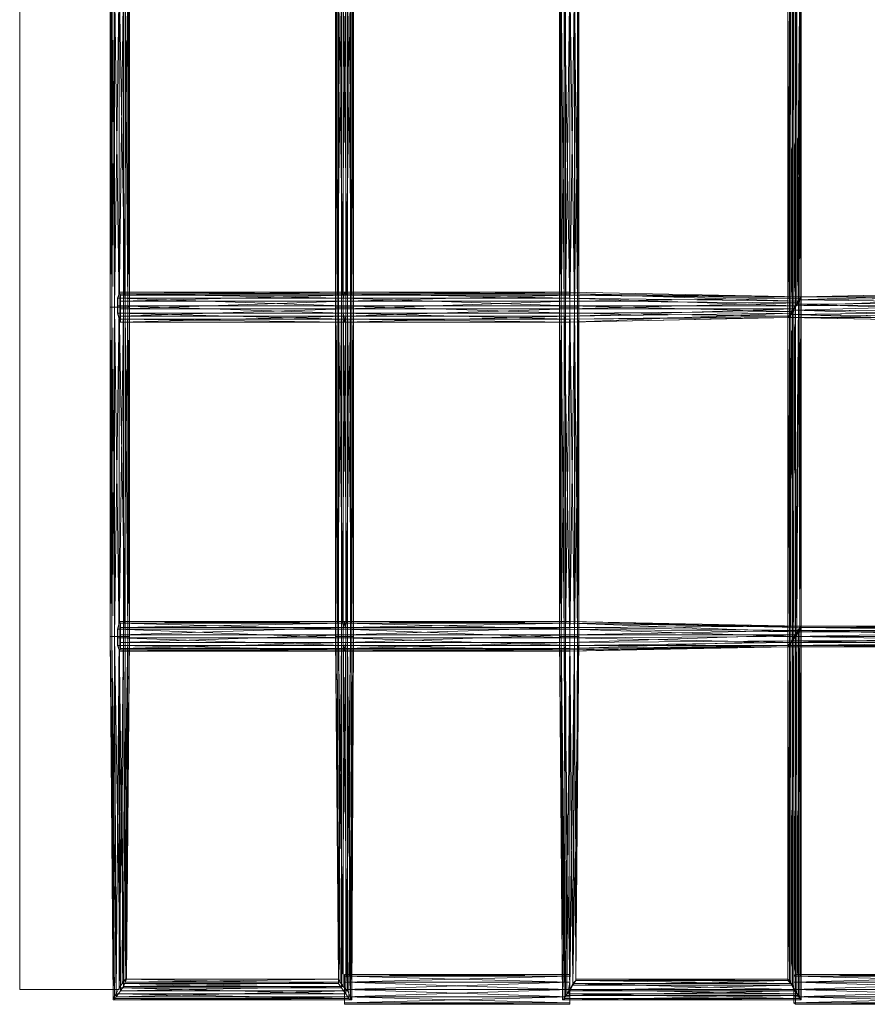
# Model space of a CAD drawing. Units: millimetres. Extents: x 57772 to 67072, y -7162 to 1649.
# Drawn here: x 60452 to 62065, y -5627 to -3753 of the extents above; entities that cross this region are included whole.
import ezdxf

# ---------------------------------------------------------------- set-up
doc = ezdxf.new("R2010")
doc.units = ezdxf.units.MM
doc.linetypes.add('PDF_IMPORT', pattern=[1, 0.8, -0.2])
doc.layers.add('МАФЫ НАШИ', color=250, linetype='Continuous', lineweight=25)

# ---------------------------------------------------------------- blocks, each defined once
blk = doc.blocks.new('рлбгшд')
at = {"layer": 'МАФЫ НАШИ', "color": 7, "lineweight": 13}
for points in [[(61516.1, -3673.4), (61516.1, -4300.1), (61516.1, -4926.7), (61513.3, -4300.1), (61513.3, -4926.7), (61516.1, -4926.7), (61510.5, -5581.6), (61510.5, -5578.8), (61914.1, -5578.8), (61510.5, -5581.6), (61916.9, -5581.6), (61914.1, -5578.8), (61914.1, -4943.6), (61914.1, -4946.5), (61499.2, -4954.9), (61916.9, -4943.6), (61499.2, -4949.3), (61499.2, -4954.9), (61070.1, -4952.1), (61070.1, -4954.9), (60641.1, -4954.9), (61070.1, -4949.3), (60643.9, -4949.3), (60641.1, -4954.9), (60641.1, -4952.1), (61070.1, -4954.9), (61070.1, -4949.3), (61499.2, -4949.3), (61070.1, -4954.9), (61499.2, -4954.9), (61499.2, -4952.1), (61914.1, -4946.5), (61916.9, -4943.6), (61916.9, -5581.6), (61914.1, -4946.5), (61914.1, -5578.8), (61914.1, -5581.6), (61510.5, -5578.8), (61510.5, -5581.6), (61513.3, -4926.7), (61510.5, -5578.8), (61516.1, -4926.7), (61516.1, -4300.1), (61513.3, -4300.1), (61513.3, -3673.4), (61516.1, -4300.1), (61516.1, -3673.4)], [(61058.8, -3673.4), (61058.8, -4300.1), (61053.2, -3673.4), (61053.2, -4300.1), (61053.2, -4926.7), (61058.8, -4926.7), (61061.6, -5584.4), (61053.2, -4926.7), (61058.8, -5578.8), (60655.2, -5578.8), (60652.4, -5584.4), (60658, -4926.7), (60655.2, -5578.8), (60660.8, -4926.7), (60658, -4926.7), (60660.8, -4300.1), (60658, -4300.1), (60658, -3673.4), (60660.8, -4300.1), (60660.8, -3673.4)], [(60660.8, -3673.4), (60658, -4300.1), (60660.8, -4300.1), (60660.8, -4926.7), (60658, -4300.1), (60658, -4926.7), (60660.8, -4926.7), (60652.4, -5578.8), (60655.2, -5578.8), (61058.8, -5578.8), (60652.4, -5584.4), (61061.6, -5584.4), (61058.8, -5578.8), (61053.2, -4926.7), (61053.2, -4300.1), (61058.8, -4926.7), (61058.8, -4300.1), (61053.2, -4300.1), (61053.2, -3673.4)], [(61916.9, -3690.4), (61916.9, -4314.2), (61914.1, -3693.2), (61914.1, -4319.8), (61914.1, -3693.2), (61914.1, -4319.8), (61919.8, -4314.2), (62357.3, -4328.3)], [(62357.3, -4328.3), (61914.1, -4319.8), (62354.4, -4328.3), (61914.1, -4319.8), (62354.4, -4319.8), (61916.9, -4314.2), (61914.1, -4319.8), (61919.8, -3687.5)], [(61087.1, -4300.1), (61087.1, -3673.4), (61087.1, -4300.1)], [(60641.1, -4271.8), (60641.1, -4271.8)], [(61070.1, -4271.8), (61070.1, -4271.8)], [(62357.3, -4271.8), (61939.5, -4280.3), (62357.3, -4271.8)], [(60641.1, -4274.7), (60641.1, -4274.7)], [(61070.1, -4274.7), (61070.1, -4274.7)], [(61933.9, -4286), (61933.9, -4286)], [(61933.9, -4288.8), (61933.9, -4288.8)], [(61936.7, -4283.1), (61936.7, -4283.1)], [(61936.7, -4286), (61936.7, -4286)], [(61939.5, -4909.8), (61939.5, -4280.3), (61939.5, -4909.8)], [(61939.5, -4280.3), (61939.5, -4280.3)], [(61939.5, -4280.3), (61939.5, -4280.3)], [(61087.1, -4926.7), (61087.1, -4300.1), (61087.1, -4926.7)], [(61922.6, -4305.7), (61922.6, -4305.7)], [(61922.6, -4308.5), (61922.6, -4308.5)], [(61925.4, -4302.9), (61925.4, -4302.9)], [(61925.4, -4305.7), (61925.4, -4305.7)], [(61928.2, -4297.2), (61928.2, -4297.2)], [(61928.2, -4297.2), (61928.2, -4297.2)], [(61931, -4294.4), (61931, -4294.4)], [(61933.9, -4291.6), (61933.9, -4291.6)], [(62343.2, -4946.5), (61916.9, -4943.6), (61914.1, -4946.5), (61914.1, -4319.8), (61914.1, -4943.6), (61916.9, -4319.8), (61914.1, -4319.8), (61499.2, -4322.6), (61499.2, -4328.3), (61070.1, -4328.3), (61499.2, -4328.3), (61070.1, -4328.3), (61499.2, -4317), (61072.9, -4317), (61070.1, -4328.3), (60641.1, -4322.6), (60641.1, -4328.3), (60643.9, -4328.3), (61070.1, -4328.3), (60641.1, -4328.3), (61070.1, -4328.3), (61070.1, -4322.6), (61499.2, -4328.3), (61499.2, -4317), (61919.8, -4311.4), (61499.2, -4328.3), (61916.9, -4319.8), (61499.2, -4328.3), (61914.1, -4319.8), (61916.9, -4317), (61914.1, -4946.5), (61914.1, -4943.6), (62343.2, -4943.6), (61914.1, -4946.5), (62343.2, -4946.5)], [(60641.1, -4322.6), (60641.1, -4322.6)], [(60641.1, -4328.3), (60641.1, -4328.3)], [(61070.1, -4322.6), (61070.1, -4322.6)], [(61070.1, -4328.3), (61070.1, -4328.3)], [(61070.1, -4328.3), (61070.1, -4328.3)], [(61499.2, -4328.3), (61499.2, -4328.3)], [(61914.1, -4319.8), (61914.1, -4319.8)], [(61914.1, -4319.8), (61914.1, -4319.8)], [(61914.1, -4319.8), (61914.1, -4319.8)], [(61916.9, -4314.2), (61916.9, -4314.2)], [(61916.9, -4317), (61916.9, -4317)], [(61916.9, -4319.8), (61916.9, -4319.8)], [(61919.8, -4311.4), (61919.8, -4311.4)], [(61919.8, -4314.2), (61919.8, -4314.2)], [(60641.1, -4898.5), (60641.1, -4898.5)], [(60641.1, -4901.3), (60641.1, -4901.3)], [(61070.1, -4898.5), (61070.1, -4898.5)], [(61070.1, -4901.3), (61070.1, -4901.3)], [(61070.1, -4901.3), (61070.1, -4901.3)], [(61939.5, -5618.3), (61939.5, -4906.9), (61939.5, -5618.3)], [(61939.5, -4906.9), (61939.5, -4906.9)], [(60660.8, -4926.7), (60660.8, -4926.7)], [(61072.9, -4909.8), (61072.9, -4909.8)], [(61072.9, -4923.9), (61072.9, -4923.9)], [(61081.4, -5618.3), (61087.1, -4926.7), (61081.4, -5618.3)], [(61925.4, -4926.7), (61925.4, -4926.7)], [(61931, -4918.2), (61931, -4918.2)], [(61936.7, -4909.8), (61936.7, -4909.8)], [(61939.5, -4909.8), (61939.5, -4909.8)], [(61072.9, -4938), (61072.9, -4938)], [(61914.1, -4943.6), (61914.1, -4943.6)], [(61914.1, -4943.6), (61914.1, -4943.6)], [(61914.1, -4946.5), (61914.1, -4946.5)], [(61914.1, -4946.5), (61914.1, -4946.5)], [(61916.9, -4943.6), (61916.9, -4943.6)], [(61919.8, -4938), (61919.8, -4938)], [(61919.8, -4938), (61919.8, -4938)], [(61922.6, -4935.2), (61922.6, -4935.2)], [(60641.1, -4952.1), (60641.1, -4952.1)], [(60641.1, -4954.9), (60641.1, -4954.9)], [(61070.1, -4949.3), (61070.1, -4949.3)], [(61070.1, -4952.1), (61070.1, -4952.1)], [(61070.1, -4954.9), (61070.1, -4954.9)], [(61499.2, -4954.9), (61499.2, -4954.9)], [(60652.4, -5578.8), (60652.4, -5578.8)], [(60655.2, -5578.8), (60655.2, -5578.8)], [(61058.8, -5578.8), (61058.8, -5578.8)], [(61499.2, -5570.3), (61499.2, -5570.3)], [(61499.2, -5573.1), (61499.2, -5573.1)], [(61510.5, -5578.8), (61510.5, -5578.8)], [(61510.5, -5581.6), (61510.5, -5581.6)], [(61510.5, -5581.6), (61510.5, -5581.6)], [(61914.1, -5578.8), (61914.1, -5578.8)], [(61914.1, -5581.6), (61914.1, -5581.6)], [(61916.9, -5581.6), (61916.9, -5581.6)], [(62354.4, -5570.3), (61928.2, -5570.3), (61925.4, -5573.1), (62354.4, -5570.3)], [(62354.4, -5573.1), (61925.4, -5573.1), (61925.4, -5584.4), (62354.4, -5573.1)], [(62354.4, -5584.4), (61925.4, -5584.4), (61925.4, -5598.5), (62354.4, -5584.4)], [(62354.4, -5598.5), (61925.4, -5598.5), (61925.4, -5612.6), (62354.4, -5598.5)], [(62354.4, -5612.6), (61925.4, -5612.6), (61925.4, -5623.9), (62354.4, -5612.6)], [(62354.4, -5623.9), (61925.4, -5623.9), (61928.2, -5626.7), (62354.4, -5623.9)], [(62354.4, -5626.7), (61928.2, -5626.7), (61928.2, -5623.9), (62354.4, -5626.7)], [(62357.3, -5623.9), (61928.2, -5623.9), (61928.2, -5612.6), (62357.3, -5623.9)], [(62357.3, -5612.6), (61928.2, -5612.6), (61928.2, -5598.5), (62357.3, -5612.6)], [(62357.3, -5598.5), (61928.2, -5598.5), (61928.2, -5584.4), (62357.3, -5598.5)], [(62357.3, -5584.4), (61928.2, -5584.4), (61928.2, -5573.1), (62357.3, -5584.4)], [(62357.3, -5573.1), (61928.2, -5573.1), (61928.2, -5570.3), (62357.3, -5573.1)], [(60451.9, -5598.5), (60451.9, -5598.5)], [(60491.5, -5598.5), (60601.5, -5598.5), (60491.5, -5598.5), (60601.5, -5598.5)], [(60491.5, -5598.5), (60491.5, -5598.5)], [(60601.5, -5598.5), (60601.5, -5598.5)], [(60641.1, -5595.7), (60641.1, -5595.7)], [(60641.1, -5598.5), (60641.1, -5598.5)], [(60646.7, -5587.2), (60646.7, -5587.2)], [(60652.4, -5584.4), (60652.4, -5584.4)], [(61058.8, -5587.2), (61058.8, -5587.2)], [(61061.6, -5584.4), (61061.6, -5584.4)], [(61067.3, -5592.9), (61067.3, -5592.9)], [(61075.8, -5601.3), (61075.8, -5601.3)], [(61496.3, -5598.5), (61496.3, -5598.5)], [(61499.2, -5584.4), (61499.2, -5584.4)], [(61499.2, -5598.5), (61499.2, -5598.5)], [(61499.2, -5601.3), (61499.2, -5601.3)], [(61504.8, -5587.2), (61504.8, -5587.2)], [(61504.8, -5590), (61504.8, -5590)], [(61919.8, -5587.2), (61919.8, -5587.2)], [(61922.6, -5590), (61922.6, -5590)], [(61925.4, -5598.5), (61925.4, -5598.5)], [(60629.8, -5615.4), (60629.8, -5615.4)], [(60629.8, -5618.3), (60629.8, -5618.3)], [(60632.6, -5618.3), (60632.6, -5618.3)], [(60635.4, -5607), (60635.4, -5607)], [(61081.4, -5612.6), (61081.4, -5612.6)], [(61081.4, -5618.3), (61081.4, -5618.3)], [(61084.2, -5618.3), (61084.2, -5618.3)], [(61485.1, -5618.3), (61939.5, -5618.3), (61485.1, -5618.3)], [(61485.1, -5618.3), (61485.1, -5618.3)], [(61487.9, -5615.4), (61487.9, -5615.4)], [(61487.9, -5618.3), (61487.9, -5618.3)], [(61490.7, -5609.8), (61490.7, -5609.8)], [(61493.5, -5607), (61493.5, -5607)], [(61931, -5607), (61931, -5607)], [(61936.7, -5615.4), (61936.7, -5615.4)], [(61070.1, -5626.7), (61070.1, -5626.7)]]:
    blk.add_lwpolyline(points, dxfattribs=at)
for points in [[(60641.1, -5598.5), (60451.9, -5598.5), (60451.9, 142.9), (60641.1, 142.9), (60451.9, 142.9), (60451.9, -5598.5), (60641.1, -5598.5), (60641.1, 142.9)], [(61939.5, -3653.7), (61936.7, -4286), (61936.7, -3659.3)], [(61939.5, -3656.5), (61939.5, -4280.3), (61939.5, -3653.7)], [(61922.6, -3681.9), (61928.2, -4297.2), (61928.2, -3670.6)], [(61931, -3667.8), (61925.4, -4305.7), (61925.4, -3676.2)], [(61928.2, -3670.6), (61933.9, -4286), (61936.7, -3662.1)], [(61936.7, -3659.3), (61931, -4294.4), (61931, -3667.8)], [(61936.7, -3662.1), (61939.5, -4280.3), (61939.5, -3656.5)], [(60627, -4300.1), (60624.1, -3673.4), (60624.1, -4300.1)], [(60624.1, -4300.1), (60627, -3673.4), (60627, -4300.1)], [(60632.6, -4300.1), (60627, -3673.4), (60627, -4300.1)], [(60627, -4300.1), (60632.6, -3673.4), (60632.6, -4300.1)], [(60641.1, -4300.1), (60632.6, -3673.4), (60632.6, -4300.1)], [(60632.6, -4300.1), (60641.1, -3673.4), (60641.1, -4300.1)], [(60652.4, -4300.1), (60641.1, -3673.4), (60641.1, -4300.1)], [(60641.1, -4300.1), (60649.5, -3673.4), (60649.5, -4300.1)], [(60649.5, -4300.1), (60658, -3673.4), (60658, -4300.1)], [(60658, -4300.1), (60652.4, -3673.4), (60652.4, -4300.1)], [(61056, -3673.4), (61053.2, -4300.1), (61053.2, -3673.4)], [(61064.5, -3673.4), (61056, -4300.1), (61056, -3673.4)], [(61058.8, -3673.4), (61067.3, -4300.1), (61067.3, -3673.4)], [(61072.9, -3673.4), (61064.5, -4300.1), (61064.5, -3673.4)], [(61067.3, -3673.4), (61075.8, -4300.1), (61075.8, -3673.4)], [(61081.4, -3673.4), (61072.9, -4300.1), (61072.9, -3673.4)], [(61075.8, -3673.4), (61084.2, -4300.1), (61084.2, -3673.4)], [(61087.1, -3673.4), (61081.4, -4300.1), (61081.4, -3673.4)], [(61084.2, -3673.4), (61087.1, -4300.1), (61087.1, -3673.4)], [(61482.2, -4300.1), (61479.4, -3673.4), (61479.4, -4300.1)], [(61479.4, -4300.1), (61482.2, -3673.4), (61482.2, -4300.1)], [(61487.9, -4300.1), (61482.2, -3673.4), (61482.2, -4300.1)], [(61482.2, -4300.1), (61490.7, -3673.4), (61490.7, -4300.1)], [(61499.2, -4300.1), (61487.9, -3673.4), (61487.9, -4300.1)], [(61490.7, -4300.1), (61499.2, -3673.4), (61499.2, -4300.1)], [(61507.6, -4300.1), (61499.2, -3673.4), (61499.2, -4300.1)], [(61499.2, -4300.1), (61507.6, -3673.4), (61507.6, -4300.1)], [(61513.3, -4300.1), (61507.6, -3673.4), (61507.6, -4300.1)], [(61507.6, -4300.1), (61516.1, -3673.4), (61516.1, -4300.1)], [(61916.9, -3690.4), (61922.6, -4305.7), (61922.6, -3681.9)], [(61925.4, -3676.2), (61919.8, -4314.2), (61919.8, -3687.5)], [(60643.9, -4277.5), (61070.1, -4271.8), (60641.1, -4271.8)], [(60641.1, -4271.8), (61070.1, -4274.7), (60641.1, -4274.7)], [(61072.9, -4277.5), (61499.2, -4271.8), (61070.1, -4271.8)], [(61070.1, -4271.8), (61499.2, -4274.7), (61070.1, -4274.7)], [(61499.2, -4277.5), (61939.5, -4280.3), (61499.2, -4271.8)], [(61499.2, -4271.8), (61939.5, -4280.3), (61499.2, -4274.7)], [(61933.9, -4286), (62354.4, -4271.8), (61939.5, -4280.3)], [(60641.1, -4274.7), (61067.3, -4283.1), (60638.2, -4283.1)], [(60638.2, -4283.1), (61067.3, -4297.2), (60638.2, -4297.2)], [(60643.9, -4288.8), (61072.9, -4277.5), (60643.9, -4277.5)], [(60643.9, -4302.9), (61072.9, -4288.8), (60643.9, -4288.8)], [(61070.1, -4274.7), (61499.2, -4283.1), (61067.3, -4283.1)], [(61067.3, -4283.1), (61499.2, -4297.2), (61067.3, -4297.2)], [(61072.9, -4288.8), (61499.2, -4277.5), (61072.9, -4277.5)], [(61072.9, -4302.9), (61499.2, -4288.8), (61072.9, -4288.8)], [(61499.2, -4274.7), (61933.9, -4288.8), (61499.2, -4283.1)], [(61499.2, -4288.8), (61936.7, -4283.1), (61499.2, -4277.5)], [(61499.2, -4283.1), (61928.2, -4297.2), (61499.2, -4297.2)], [(61499.2, -4302.9), (61933.9, -4291.6), (61499.2, -4288.8)], [(61928.2, -4297.2), (62354.4, -4280.3), (61933.9, -4286)], [(61933.9, -4288.8), (61928.2, -4926.7), (61928.2, -4297.2)], [(61936.7, -4286), (62357.3, -4291.6), (61931, -4294.4)], [(61939.5, -4280.3), (61936.7, -4915.4), (61933.9, -4288.8)], [(61933.9, -4291.6), (61936.7, -4909.8), (61936.7, -4283.1)], [(61939.5, -4280.3), (62357.3, -4280.3), (61936.7, -4286)], [(61936.7, -4283.1), (61939.5, -4906.9), (61939.5, -4280.3)], [(60627, -4926.7), (60624.1, -4300.1), (60624.1, -4926.7)], [(60624.1, -4926.7), (60627, -4300.1), (60627, -4926.7)], [(60632.6, -4926.7), (60627, -4300.1), (60627, -4926.7)], [(60627, -4926.7), (60632.6, -4300.1), (60632.6, -4926.7)], [(60641.1, -4926.7), (60632.6, -4300.1), (60632.6, -4926.7)], [(60632.6, -4926.7), (60641.1, -4300.1), (60641.1, -4926.7)], [(60638.2, -4297.2), (61067.3, -4311.4), (60638.2, -4311.4)], [(60652.4, -4926.7), (60641.1, -4300.1), (60641.1, -4926.7)], [(60641.1, -4926.7), (60649.5, -4300.1), (60649.5, -4926.7)], [(60643.9, -4317), (61072.9, -4302.9), (60643.9, -4302.9)], [(60649.5, -4926.7), (60658, -4300.1), (60658, -4926.7)], [(60658, -4926.7), (60652.4, -4300.1), (60652.4, -4926.7)], [(61056, -4300.1), (61053.2, -4926.7), (61053.2, -4300.1)], [(61064.5, -4300.1), (61056, -4926.7), (61056, -4300.1)], [(61058.8, -4300.1), (61067.3, -4926.7), (61067.3, -4300.1)], [(61072.9, -4300.1), (61064.5, -4926.7), (61064.5, -4300.1)], [(61067.3, -4297.2), (61499.2, -4311.4), (61067.3, -4311.4)], [(61067.3, -4300.1), (61075.8, -4926.7), (61075.8, -4300.1)], [(61081.4, -4300.1), (61072.9, -4926.7), (61072.9, -4300.1)], [(61072.9, -4317), (61499.2, -4302.9), (61072.9, -4302.9)], [(61075.8, -4300.1), (61084.2, -4926.7), (61084.2, -4300.1)], [(61087.1, -4300.1), (61081.4, -4926.7), (61081.4, -4300.1)], [(61084.2, -4300.1), (61087.1, -4926.7), (61087.1, -4300.1)], [(61482.2, -4926.7), (61479.4, -4300.1), (61479.4, -4926.7)], [(61479.4, -4926.7), (61482.2, -4300.1), (61482.2, -4926.7)], [(61487.9, -4926.7), (61482.2, -4300.1), (61482.2, -4926.7)], [(61482.2, -4926.7), (61490.7, -4300.1), (61490.7, -4926.7)], [(61499.2, -4926.7), (61487.9, -4300.1), (61487.9, -4926.7)], [(61490.7, -4926.7), (61499.2, -4300.1), (61499.2, -4926.7)], [(61499.2, -4297.2), (61922.6, -4308.5), (61499.2, -4311.4)], [(61507.6, -4926.7), (61499.2, -4300.1), (61499.2, -4926.7)], [(61499.2, -4926.7), (61507.6, -4300.1), (61507.6, -4926.7)], [(61499.2, -4317), (61925.4, -4302.9), (61499.2, -4302.9)], [(61513.3, -4926.7), (61507.6, -4300.1), (61507.6, -4926.7)], [(61507.6, -4926.7), (61516.1, -4300.1), (61516.1, -4926.7)], [(61916.9, -4314.2), (62354.4, -4308.5), (61922.6, -4305.7)], [(61922.6, -4308.5), (61916.9, -4943.6), (61916.9, -4317)], [(61919.8, -4311.4), (61925.4, -4926.7), (61925.4, -4302.9)], [(61925.4, -4305.7), (62357.3, -4319.8), (61919.8, -4314.2)], [(61922.6, -4305.7), (62354.4, -4294.4), (61928.2, -4297.2)], [(61928.2, -4297.2), (61922.6, -4935.2), (61922.6, -4308.5)], [(61925.4, -4302.9), (61931, -4918.2), (61933.9, -4291.6)], [(61931, -4294.4), (62357.3, -4308.5), (61925.4, -4305.7)], [(60638.2, -4311.4), (61070.1, -4322.6), (60641.1, -4322.6)], [(60643.9, -4328.3), (61072.9, -4317), (60643.9, -4317)], [(61067.3, -4311.4), (61499.2, -4322.6), (61070.1, -4322.6)], [(61499.2, -4311.4), (61916.9, -4317), (61499.2, -4322.6)], [(61916.9, -4319.8), (61919.8, -4938), (61919.8, -4311.4)], [(60641.1, -4901.3), (61067.3, -4912.6), (60638.2, -4912.6)], [(60643.9, -4901.3), (61070.1, -4898.5), (60641.1, -4898.5)], [(60641.1, -4898.5), (61070.1, -4901.3), (60641.1, -4901.3)], [(60643.9, -4909.8), (61070.1, -4901.3), (60643.9, -4901.3)], [(61070.1, -4901.3), (61499.2, -4912.6), (61067.3, -4912.6)], [(61070.1, -4901.3), (61499.2, -4898.5), (61070.1, -4898.5)], [(61070.1, -4898.5), (61499.2, -4901.3), (61070.1, -4901.3)], [(61072.9, -4909.8), (61499.2, -4901.3), (61070.1, -4901.3)], [(61499.2, -4901.3), (61939.5, -4906.9), (61499.2, -4898.5)], [(61499.2, -4898.5), (61936.7, -4909.8), (61499.2, -4901.3)], [(61499.2, -4909.8), (61939.5, -4906.9), (61499.2, -4901.3)], [(61499.2, -4901.3), (61931, -4918.2), (61499.2, -4912.6)], [(61933.9, -4915.4), (61939.5, -5618.3), (61939.5, -4906.9)], [(61936.7, -4909.8), (62368.6, -4906.9), (61939.5, -4906.9)], [(61939.5, -4906.9), (61936.7, -5615.4), (61936.7, -4909.8)], [(61939.5, -4906.9), (62368.6, -4909.8), (61939.5, -4909.8)], [(60632.6, -5618.3), (60624.1, -4926.7), (60629.8, -5618.3)], [(60635.4, -5612.6), (60627, -4926.7), (60632.6, -5618.3)], [(60629.8, -5618.3), (60627, -4926.7), (60629.8, -5615.4)], [(60629.8, -5615.4), (60632.6, -4926.7), (60635.4, -5607)], [(60643.9, -5601.3), (60632.6, -4926.7), (60635.4, -5612.6)], [(60635.4, -5607), (60641.1, -4926.7), (60641.1, -5595.7)], [(60638.2, -4912.6), (61067.3, -4929.5), (60638.2, -4929.5)], [(60649.5, -5592.9), (60641.1, -4926.7), (60643.9, -5601.3)], [(60641.1, -5595.7), (60649.5, -4926.7), (60646.7, -5587.2)], [(60643.9, -4923.9), (61072.9, -4909.8), (60643.9, -4909.8)], [(60643.9, -4938), (61072.9, -4923.9), (60643.9, -4923.9)], [(60646.7, -5587.2), (60658, -4926.7), (60652.4, -5578.8)], [(60652.4, -5584.4), (60652.4, -4926.7), (60649.5, -5592.9)], [(61056, -4926.7), (61058.8, -5578.8), (61053.2, -4926.7)], [(61064.5, -4926.7), (61058.8, -5587.2), (61056, -4926.7)], [(61058.8, -4926.7), (61067.3, -5592.9), (61067.3, -4926.7)], [(61072.9, -4926.7), (61064.5, -5595.7), (61064.5, -4926.7)], [(61067.3, -4912.6), (61499.2, -4929.5), (61067.3, -4929.5)], [(61067.3, -4926.7), (61075.8, -5601.3), (61075.8, -4926.7)], [(61072.9, -4923.9), (61499.2, -4909.8), (61072.9, -4909.8)], [(61072.9, -4938), (61499.2, -4923.9), (61072.9, -4923.9)], [(61081.4, -4926.7), (61072.9, -5607), (61072.9, -4926.7)], [(61075.8, -4926.7), (61081.4, -5612.6), (61084.2, -4926.7)], [(61087.1, -4926.7), (61078.6, -5615.4), (61081.4, -4926.7)], [(61084.2, -4926.7), (61084.2, -5618.3), (61087.1, -4926.7)], [(61487.9, -5618.3), (61479.4, -4926.7), (61485.1, -5618.3)], [(61490.7, -5609.8), (61482.2, -4926.7), (61487.9, -5618.3)], [(61485.1, -5618.3), (61482.2, -4926.7), (61487.9, -5615.4)], [(61499.2, -5601.3), (61487.9, -4926.7), (61490.7, -5609.8)], [(61487.9, -5615.4), (61490.7, -4926.7), (61493.5, -5607)], [(61493.5, -5607), (61499.2, -4926.7), (61499.2, -5598.5)], [(61499.2, -4923.9), (61933.9, -4915.4), (61499.2, -4909.8)], [(61499.2, -4912.6), (61925.4, -4926.7), (61499.2, -4929.5)], [(61499.2, -4938), (61928.2, -4923.9), (61499.2, -4923.9)], [(61504.8, -5590), (61499.2, -4926.7), (61499.2, -5601.3)], [(61499.2, -5598.5), (61507.6, -4926.7), (61504.8, -5587.2)], [(61510.5, -5581.6), (61507.6, -4926.7), (61504.8, -5590)], [(61504.8, -5587.2), (61516.1, -4926.7), (61510.5, -5581.6)], [(61919.8, -4938), (62354.4, -4926.7), (61925.4, -4926.7)], [(61925.4, -4926.7), (61919.8, -5587.2), (61919.8, -4938)], [(61922.6, -4935.2), (61928.2, -5601.3), (61928.2, -4923.9)], [(61928.2, -4926.7), (62351.6, -4935.2), (61922.6, -4935.2)], [(61925.4, -4926.7), (62360.1, -4918.2), (61931, -4918.2)], [(61931, -4918.2), (61925.4, -5598.5), (61925.4, -4926.7)], [(61936.7, -4915.4), (62357.3, -4926.7), (61928.2, -4926.7)], [(61928.2, -4923.9), (61933.9, -5609.8), (61933.9, -4915.4)], [(61931, -4918.2), (62365.7, -4909.8), (61936.7, -4909.8)], [(61936.7, -4909.8), (61931, -5607), (61931, -4918.2)], [(61939.5, -4909.8), (62362.9, -4915.4), (61936.7, -4915.4)], [(60638.2, -4929.5), (61067.3, -4943.6), (60638.2, -4943.6)], [(60638.2, -4943.6), (61070.1, -4952.1), (60641.1, -4952.1)], [(60643.9, -4949.3), (61072.9, -4938), (60643.9, -4938)], [(61067.3, -4929.5), (61499.2, -4943.6), (61067.3, -4943.6)], [(61067.3, -4943.6), (61499.2, -4952.1), (61070.1, -4952.1)], [(61070.1, -4949.3), (61499.2, -4938), (61072.9, -4938)], [(61499.2, -4929.5), (61919.8, -4938), (61499.2, -4943.6)], [(61499.2, -4949.3), (61922.6, -4935.2), (61499.2, -4938)], [(61499.2, -4943.6), (61914.1, -4943.6), (61499.2, -4952.1)], [(61914.1, -4943.6), (62348.8, -4938), (61919.8, -4938)], [(61919.8, -4938), (61914.1, -5581.6), (61914.1, -4943.6)], [(61922.6, -4935.2), (62346, -4943.6), (61916.9, -4943.6)], [(61916.9, -4943.6), (61922.6, -5590), (61922.6, -4935.2)], [(61058.8, -5587.2), (60652.4, -5578.8), (61058.8, -5578.8)], [(61070.1, -5626.7), (61499.2, -5626.7), (61499.2, -5623.9), (61070.1, -5626.7), (61070.1, -5623.9), (61499.2, -5623.9), (61499.2, -5612.6), (61070.1, -5623.9), (61070.1, -5612.6), (61499.2, -5612.6), (61499.2, -5598.5), (61070.1, -5612.6), (61070.1, -5598.5), (61499.2, -5598.5), (61499.2, -5584.4), (61070.1, -5598.5), (61070.1, -5584.4), (61499.2, -5584.4), (61499.2, -5573.1), (61070.1, -5584.4), (61070.1, -5573.1), (61499.2, -5573.1), (61499.2, -5570.3), (61070.1, -5573.1), (61070.1, -5570.3), (61499.2, -5570.3), (61499.2, -5573.1), (61070.1, -5570.3), (61070.1, -5573.1), (61499.2, -5573.1), (61499.2, -5584.4), (61070.1, -5573.1), (61070.1, -5584.4), (61499.2, -5584.4), (61496.3, -5598.5), (61070.1, -5584.4), (61070.1, -5598.5), (61496.3, -5598.5), (61499.2, -5612.6), (61070.1, -5598.5), (61070.1, -5612.6), (61499.2, -5612.6), (61499.2, -5623.9), (61070.1, -5612.6), (61070.1, -5623.9), (61499.2, -5623.9), (61499.2, -5626.7), (61070.1, -5623.9)], [(61916.9, -5581.6), (61504.8, -5590), (61922.6, -5590)], [(61919.8, -5587.2), (61510.5, -5581.6), (61914.1, -5581.6)], [(61075.8, -5601.3), (60635.4, -5612.6), (61081.4, -5612.6)], [(61072.9, -5607), (60641.1, -5595.7), (61064.5, -5595.7)], [(61067.3, -5592.9), (60643.9, -5601.3), (61075.8, -5601.3)], [(61064.5, -5595.7), (60646.7, -5587.2), (61058.8, -5587.2)], [(61061.6, -5584.4), (60649.5, -5592.9), (61067.3, -5592.9)], [(61928.2, -5601.3), (61490.7, -5609.8), (61933.9, -5609.8)], [(61922.6, -5590), (61499.2, -5601.3), (61928.2, -5601.3)], [(61931, -5607), (61499.2, -5598.5), (61925.4, -5598.5)], [(61925.4, -5598.5), (61504.8, -5587.2), (61919.8, -5587.2)], [(61081.4, -5618.3), (60629.8, -5615.4), (61078.6, -5615.4)], [(61084.2, -5618.3), (60629.8, -5618.3), (61081.4, -5618.3)], [(61081.4, -5612.6), (60632.6, -5618.3), (61084.2, -5618.3)], [(61078.6, -5615.4), (60635.4, -5607), (61072.9, -5607)], [(61933.9, -5609.8), (61487.9, -5618.3), (61939.5, -5618.3)], [(61939.5, -5618.3), (61487.9, -5615.4), (61936.7, -5615.4)], [(61936.7, -5615.4), (61493.5, -5607), (61931, -5607)]]:
    blk.add_lwpolyline(points, close=True, dxfattribs=at)
at = {"layer": 'МАФЫ НАШИ', "color": 7, "linetype": 'PDF_IMPORT', "lineweight": 13}
for points in [[(61499.2, -4322.6), (61499.2, -4271.8)], [(60638.2, -4311.4), (60638.2, -4283.1)], [(60643.9, -4277.5), (60643.9, -4328.3)], [(61067.3, -4311.4), (61067.3, -4283.1)], [(61072.9, -4277.5), (61072.9, -4317)], [(61499.2, -4277.5), (61499.2, -4328.3)], [(60660.8, -4300.1), (60624.1, -4300.1)], [(60627, -4300.1), (60658, -4300.1)], [(61053.2, -4300.1), (61087.1, -4300.1)], [(61084.2, -4300.1), (61058.8, -4300.1)], [(61516.1, -4300.1), (61479.4, -4300.1)], [(61482.2, -4300.1), (61513.3, -4300.1)], [(60643.9, -4901.3), (60643.9, -4949.3)], [(61499.2, -4952.1), (61499.2, -4898.5)], [(61499.2, -4901.3), (61499.2, -4949.3)], [(61939.5, -4906.9), (61928.2, -4923.9)], [(60627, -4926.7), (60658, -4926.7), (60624.1, -4926.7)], [(60638.2, -4943.6), (60638.2, -4912.6)], [(61053.2, -4926.7), (61087.1, -4926.7)], [(61084.2, -4926.7), (61058.8, -4926.7)], [(61067.3, -4943.6), (61067.3, -4912.6)], [(61516.1, -4926.7), (61479.4, -4926.7)], [(61482.2, -4926.7), (61513.3, -4926.7)], [(61916.9, -4943.6), (61936.7, -4915.4)], [(61936.7, -4909.8), (61925.4, -4926.7)], [(61070.1, -5573.1), (61070.1, -5623.9), (61070.1, -5570.3)], [(61499.2, -5573.1), (61499.2, -5623.9)], [(61925.4, -5623.9), (61925.4, -5573.1)], [(61928.2, -5570.3), (61928.2, -5626.7)], [(60635.4, -5612.6), (60649.5, -5592.9)], [(61064.5, -5595.7), (61078.6, -5615.4)], [(61939.5, -5618.3), (61928.2, -5601.3)], [(61499.2, -5626.7), (61499.2, -5612.6)]]:
    blk.add_lwpolyline(points, dxfattribs=at)

msp = doc.modelspace()

# ---------------------------------------------------------------- block references
at = {"layer": 'МАФЫ НАШИ'}
msp.add_blockref('рлбгшд', (0, 0), dxfattribs=at)

doc.saveas('drawing.dxf')
